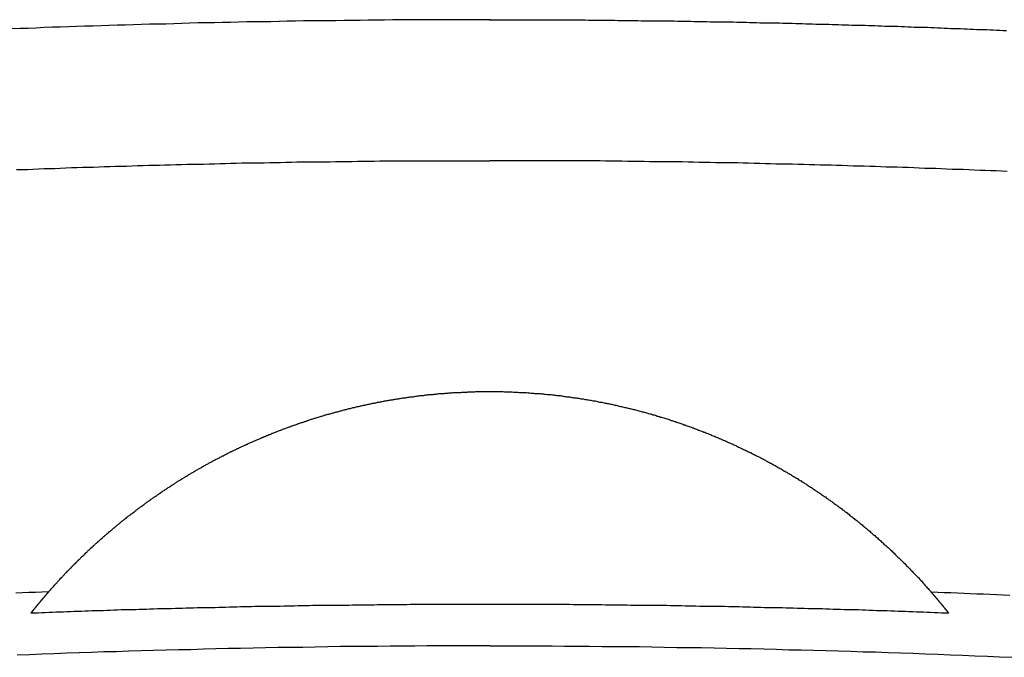
# Model space of a CAD drawing. Extents: x -1660 to 4191, y -2602 to 1475.
# Drawn here: x 1001 to 1040, y -1497 to -1472 of the extents above; entities that cross this region are included whole.
import ezdxf

# ---------------------------------------------------------------- set-up
doc = ezdxf.new("R2010")
doc.units = 0
doc.header["$LTSCALE"] = 5
doc.layers.get('0').update_dxf_attribs({"linetype": 'CONTINUOUS'})

msp = doc.modelspace()

# ---------------------------------------------------------------- linework, layer by layer
at = {"color": 7, "linetype": 'CONTINUOUS'}
for points in [[(1019.363101, -1471.616447), (1019.043101, -1471.616447), (1018.733101, -1471.616447), (1018.413101, -1471.616447), (1018.093101, -1471.616447), (1017.773101, -1471.616447), (1017.453101, -1471.616447), (1017.143101, -1471.616447), (1016.823101, -1471.626447), (1016.503101, -1471.626447), (1016.183101, -1471.626447), (1015.863101, -1471.626447), (1015.543101, -1471.626447), (1015.233101, -1471.636447), (1014.913101, -1471.636447), (1014.593101, -1471.636447), (1014.273101, -1471.646447), (1013.953101, -1471.646447), (1013.643101, -1471.646447), (1013.323101, -1471.656447), (1013.003101, -1471.656447), (1012.683101, -1471.666447), (1012.363101, -1471.666447), (1012.053101, -1471.666447), (1011.733101, -1471.676447), (1011.413101, -1471.676447), (1011.093101, -1471.686447), (1010.773101, -1471.696447), (1010.453101, -1471.696447), (1010.143101, -1471.706447), (1009.823101, -1471.706447), (1009.503101, -1471.716447), (1009.183101, -1471.726447), (1008.863101, -1471.726447), (1008.553101, -1471.736447), (1008.233101, -1471.746447), (1007.913101, -1471.746447), (1007.593101, -1471.756447), (1007.273101, -1471.766447), (1006.963101, -1471.776447), (1006.643101, -1471.786447), (1006.323101, -1471.786447), (1006.003101, -1471.796447), (1005.693101, -1471.806447), (1005.373101, -1471.816447), (1005.053101, -1471.826447), (1004.733101, -1471.836447), (1004.413101, -1471.846447), (1004.103101, -1471.856447), (1003.783101, -1471.866447), (1003.463101, -1471.876447), (1003.143101, -1471.886447), (1002.833101, -1471.896447), (1002.513101, -1471.906447), (1002.193101, -1471.916447), (1001.873101, -1471.926447), (1001.553101, -1471.946447), (1001.243101, -1471.956447), (1000.923101, -1471.966447), (1000.603101, -1471.976447)], [(1019.363101, -1471.616447), (1019.493101, -1471.616447), (1019.623101, -1471.616447), (1019.753101, -1471.616447), (1019.883101, -1471.616447), (1020.013101, -1471.616447), (1020.143101, -1471.616447), (1020.273101, -1471.616447), (1020.403101, -1471.616447), (1020.533101, -1471.616447), (1020.663101, -1471.616447), (1020.783101, -1471.616447), (1020.913101, -1471.616447), (1021.043101, -1471.616447), (1021.173101, -1471.616447), (1021.303101, -1471.616447), (1021.433101, -1471.616447), (1021.563101, -1471.616447), (1021.693101, -1471.626447), (1021.823101, -1471.626447), (1021.953101, -1471.626447), (1022.083101, -1471.626447), (1022.213101, -1471.626447), (1022.343101, -1471.626447), (1022.473101, -1471.626447), (1022.593101, -1471.626447), (1022.723101, -1471.626447), (1022.853101, -1471.626447), (1022.983101, -1471.626447), (1023.113101, -1471.626447), (1023.243101, -1471.636447), (1023.373101, -1471.636447), (1023.503101, -1471.636447), (1023.633101, -1471.636447), (1023.763101, -1471.636447), (1023.893101, -1471.636447), (1024.023101, -1471.636447), (1024.153101, -1471.636447), (1024.273101, -1471.636447), (1024.403101, -1471.646447), (1024.533101, -1471.646447), (1024.663101, -1471.646447), (1024.793101, -1471.646447), (1024.923101, -1471.646447), (1025.053101, -1471.646447), (1025.183101, -1471.646447), (1025.313101, -1471.656447), (1025.443101, -1471.656447), (1025.573101, -1471.656447), (1025.703101, -1471.656447), (1025.833101, -1471.656447), (1025.953101, -1471.656447), (1026.083101, -1471.666447), (1026.213101, -1471.666447), (1026.343101, -1471.666447), (1026.473101, -1471.666447), (1026.603101, -1471.666447), (1026.733101, -1471.676447), (1026.863101, -1471.676447), (1026.993101, -1471.676447), (1027.123101, -1471.676447), (1027.253101, -1471.676447), (1027.383101, -1471.686447), (1027.513101, -1471.686447), (1027.643101, -1471.686447), (1027.763101, -1471.686447), (1027.893101, -1471.686447), (1028.023101, -1471.696447), (1028.153101, -1471.696447), (1028.283101, -1471.696447), (1028.413101, -1471.696447), (1028.543101, -1471.706447), (1028.673101, -1471.706447), (1028.803101, -1471.706447), (1028.933101, -1471.706447), (1029.063101, -1471.716447), (1029.193101, -1471.716447), (1029.323101, -1471.716447), (1029.443101, -1471.716447), (1029.573101, -1471.726447), (1029.703101, -1471.726447), (1029.833101, -1471.726447), (1029.963101, -1471.736447), (1030.093101, -1471.736447), (1030.223101, -1471.736447), (1030.353101, -1471.736447), (1030.483101, -1471.746447), (1030.613101, -1471.746447), (1030.743101, -1471.746447), (1030.873101, -1471.756447), (1031.003101, -1471.756447), (1031.123101, -1471.756447), (1031.253101, -1471.756447), (1031.383101, -1471.766447), (1031.513101, -1471.766447), (1031.643101, -1471.766447), (1031.773101, -1471.776447), (1031.903101, -1471.776447), (1032.033101, -1471.776447), (1032.163101, -1471.786447), (1032.293101, -1471.786447), (1032.423101, -1471.786447), (1032.553101, -1471.796447), (1032.683101, -1471.796447), (1032.803101, -1471.806447), (1032.933101, -1471.806447), (1033.063101, -1471.806447), (1033.193101, -1471.816447), (1033.323101, -1471.816447), (1033.453101, -1471.816447), (1033.583101, -1471.826447), (1033.713101, -1471.826447), (1033.843101, -1471.836447), (1033.973101, -1471.836447), (1034.103101, -1471.836447), (1034.233101, -1471.846447), (1034.353101, -1471.846447), (1034.483101, -1471.846447), (1034.613101, -1471.856447), (1034.743101, -1471.856447), (1034.873101, -1471.866447), (1035.003101, -1471.866447), (1035.133101, -1471.876447), (1035.263101, -1471.876447), (1035.393101, -1471.876447), (1035.523101, -1471.886447), (1035.653101, -1471.886447), (1035.783101, -1471.896447), (1035.913101, -1471.896447), (1036.033101, -1471.906447), (1036.163101, -1471.906447), (1036.293101, -1471.906447), (1036.423101, -1471.916447), (1036.553101, -1471.916447), (1036.683101, -1471.926447), (1036.813101, -1471.926447), (1036.943101, -1471.936447), (1037.073101, -1471.936447), (1037.203101, -1471.946447), (1037.333101, -1471.946447), (1037.463101, -1471.956447), (1037.583101, -1471.956447), (1037.713101, -1471.966447), (1037.843101, -1471.966447), (1037.973101, -1471.976447), (1038.103101, -1471.976447), (1038.233101, -1471.986447), (1038.363101, -1471.986447), (1038.493101, -1471.996447), (1038.623101, -1471.996447), (1038.753101, -1472.006447), (1038.883101, -1472.006447), (1039.013101, -1472.016447), (1039.133101, -1472.016447), (1039.263101, -1472.026447), (1039.393101, -1472.026447), (1039.523101, -1472.036447), (1039.653101, -1472.036447)], [(1000.783101, -1477.506447), (1000.993101, -1477.496447), (1001.213101, -1477.496447), (1001.423101, -1477.486447), (1001.643101, -1477.476447), (1001.863101, -1477.466447), (1002.073101, -1477.466447), (1002.293101, -1477.456447), (1002.503101, -1477.446447), (1002.723101, -1477.436447), (1002.943101, -1477.426447), (1003.153101, -1477.426447), (1003.373101, -1477.416447), (1003.583101, -1477.406447), (1003.803101, -1477.406447), (1004.023101, -1477.396447), (1004.233101, -1477.386447), (1004.453101, -1477.386447), (1004.663101, -1477.376447), (1004.883101, -1477.366447), (1005.103101, -1477.366447), (1005.313101, -1477.356447), (1005.533101, -1477.346447), (1005.743101, -1477.346447), (1005.963101, -1477.336447), (1006.183101, -1477.336447), (1006.393101, -1477.326447), (1006.613101, -1477.316447), (1006.823101, -1477.316447), (1007.043101, -1477.306447), (1007.263101, -1477.306447), (1007.473101, -1477.296447), (1007.693101, -1477.296447), (1007.903101, -1477.286447), (1008.123101, -1477.286447), (1008.343101, -1477.276447), (1008.553101, -1477.276447), (1008.773101, -1477.266447), (1008.993101, -1477.266447), (1009.203101, -1477.256447), (1009.423101, -1477.256447), (1009.633101, -1477.246447), (1009.853101, -1477.246447), (1010.073101, -1477.236447), (1010.283101, -1477.236447), (1010.503101, -1477.236447), (1010.713101, -1477.226447), (1010.933101, -1477.226447), (1011.153101, -1477.226447), (1011.363101, -1477.216447), (1011.583101, -1477.216447), (1011.793101, -1477.206447), (1012.013101, -1477.206447), (1012.233101, -1477.206447), (1012.443101, -1477.206447), (1012.663101, -1477.196447), (1012.883101, -1477.196447), (1013.093101, -1477.196447), (1013.313101, -1477.186447), (1013.523101, -1477.186447), (1013.743101, -1477.186447), (1013.963101, -1477.186447), (1014.173101, -1477.176447), (1014.393101, -1477.176447), (1014.613101, -1477.176447), (1014.823101, -1477.176447), (1015.043101, -1477.166447), (1015.253101, -1477.166447), (1015.473101, -1477.166447), (1015.693101, -1477.166447), (1015.903101, -1477.166447), (1016.123101, -1477.166447), (1016.343101, -1477.166447), (1016.553101, -1477.156447), (1016.773101, -1477.156447), (1016.983101, -1477.156447), (1017.203101, -1477.156447), (1017.423101, -1477.156447), (1017.633101, -1477.156447), (1017.853101, -1477.156447), (1018.073101, -1477.156447), (1018.283101, -1477.156447), (1018.503101, -1477.156447), (1018.713101, -1477.156447), (1018.933101, -1477.156447), (1019.153101, -1477.156447), (1019.363101, -1477.156447)], [(1039.683101, -1477.576447), (1039.463101, -1477.566447), (1039.253101, -1477.556447), (1039.033101, -1477.556447), (1038.813101, -1477.546447), (1038.603101, -1477.536447), (1038.383101, -1477.526447), (1038.173101, -1477.516447), (1037.953101, -1477.506447), (1037.733101, -1477.496447), (1037.523101, -1477.496447), (1037.303101, -1477.486447), (1037.093101, -1477.476447), (1036.873101, -1477.466447), (1036.653101, -1477.466447), (1036.443101, -1477.456447), (1036.223101, -1477.446447), (1036.013101, -1477.436447), (1035.793101, -1477.426447), (1035.573101, -1477.426447), (1035.363101, -1477.416447), (1035.143101, -1477.406447), (1034.933101, -1477.406447), (1034.713101, -1477.396447), (1034.493101, -1477.386447), (1034.283101, -1477.386447), (1034.063101, -1477.376447), (1033.853101, -1477.366447), (1033.633101, -1477.366447), (1033.413101, -1477.356447), (1033.203101, -1477.346447), (1032.983101, -1477.346447), (1032.773101, -1477.336447), (1032.553101, -1477.336447), (1032.333101, -1477.326447), (1032.123101, -1477.316447), (1031.903101, -1477.316447), (1031.693101, -1477.306447), (1031.473101, -1477.306447), (1031.253101, -1477.296447), (1031.043101, -1477.296447), (1030.823101, -1477.286447), (1030.603101, -1477.286447), (1030.393101, -1477.276447), (1030.173101, -1477.276447), (1029.963101, -1477.266447), (1029.743101, -1477.266447), (1029.523101, -1477.256447), (1029.313101, -1477.256447), (1029.093101, -1477.246447), (1028.883101, -1477.246447), (1028.663101, -1477.236447), (1028.443101, -1477.236447), (1028.233101, -1477.236447), (1028.013101, -1477.226447), (1027.803101, -1477.226447), (1027.583101, -1477.226447), (1027.363101, -1477.216447), (1027.153101, -1477.216447), (1026.933101, -1477.206447), (1026.713101, -1477.206447), (1026.503101, -1477.206447), (1026.283101, -1477.206447), (1026.073101, -1477.196447), (1025.853101, -1477.196447), (1025.633101, -1477.196447), (1025.423101, -1477.186447), (1025.203101, -1477.186447), (1024.993101, -1477.186447), (1024.773101, -1477.186447), (1024.553101, -1477.176447), (1024.343101, -1477.176447), (1024.123101, -1477.176447), (1023.903101, -1477.176447), (1023.693101, -1477.166447), (1023.473101, -1477.166447), (1023.263101, -1477.166447), (1023.043101, -1477.166447), (1022.823101, -1477.166447), (1022.613101, -1477.166447), (1022.393101, -1477.166447), (1022.173101, -1477.156447), (1021.963101, -1477.156447), (1021.743101, -1477.156447), (1021.533101, -1477.156447), (1021.313101, -1477.156447), (1021.093101, -1477.156447), (1020.883101, -1477.156447), (1020.663101, -1477.156447), (1020.443101, -1477.156447), (1020.233101, -1477.156447), (1020.013101, -1477.156447), (1019.803101, -1477.156447), (1019.583101, -1477.156447), (1019.363101, -1477.156447)], [(1002.043101, -1494.096447), (1002.063101, -1494.066447), (1002.083101, -1494.046447), (1002.113101, -1494.016447), (1002.133101, -1493.996447), (1002.153101, -1493.966447), (1002.173101, -1493.946447), (1002.203101, -1493.916447), (1002.223101, -1493.896447), (1002.243101, -1493.866447), (1002.273101, -1493.836447), (1002.293101, -1493.816447), (1002.313101, -1493.786447), (1002.333101, -1493.766447), (1002.363101, -1493.736447), (1002.383101, -1493.716447), (1002.403101, -1493.686447), (1002.433101, -1493.666447), (1002.453101, -1493.636447), (1002.473101, -1493.616447), (1002.503101, -1493.586447), (1002.523101, -1493.566447), (1002.543101, -1493.536447), (1002.573101, -1493.516447), (1002.593101, -1493.486447), (1002.613101, -1493.466447), (1002.643101, -1493.436447), (1002.663101, -1493.416447), (1002.683101, -1493.386447), (1002.713101, -1493.366447), (1002.733101, -1493.336447), (1002.753101, -1493.316447), (1002.783101, -1493.286447), (1002.803101, -1493.266447), (1002.823101, -1493.236447), (1002.853101, -1493.216447), (1002.873101, -1493.196447), (1002.903101, -1493.166447), (1002.923101, -1493.146447), (1002.943101, -1493.116447), (1002.973101, -1493.096447), (1002.993101, -1493.066447), (1003.013101, -1493.046447), (1003.043101, -1493.026447), (1003.063101, -1492.996447), (1003.093101, -1492.976447), (1003.113101, -1492.946447), (1003.133101, -1492.926447), (1003.163101, -1492.896447), (1003.183101, -1492.876447), (1003.213101, -1492.856447), (1003.233101, -1492.826447), (1003.263101, -1492.806447), (1003.283101, -1492.786447), (1003.303101, -1492.756447), (1003.333101, -1492.736447), (1003.353101, -1492.706447), (1003.383101, -1492.686447), (1003.403101, -1492.666447), (1003.433101, -1492.636447), (1003.453101, -1492.616447), (1003.483101, -1492.596447), (1003.503101, -1492.566447), (1003.523101, -1492.546447), (1003.553101, -1492.526447), (1003.573101, -1492.496447), (1003.603101, -1492.476447), (1003.623101, -1492.456447), (1003.653101, -1492.426447), (1003.673101, -1492.406447), (1003.703101, -1492.386447), (1003.723101, -1492.356447), (1003.753101, -1492.336447), (1003.773101, -1492.316447), (1003.803101, -1492.286447), (1003.823101, -1492.266447), (1003.853101, -1492.246447), (1003.873101, -1492.226447), (1003.903101, -1492.196447), (1003.923101, -1492.176447), (1003.953101, -1492.156447), (1003.973101, -1492.136447), (1004.003101, -1492.106447), (1004.023101, -1492.086447), (1004.053101, -1492.066447), (1004.073101, -1492.036447), (1004.103101, -1492.016447), (1004.123101, -1491.996447), (1004.153101, -1491.976447), (1004.183101, -1491.946447), (1004.203101, -1491.926447), (1004.233101, -1491.906447), (1004.253101, -1491.886447), (1004.283101, -1491.866447), (1004.303101, -1491.836447), (1004.333101, -1491.816447), (1004.353101, -1491.796447), (1004.383101, -1491.776447), (1004.413101, -1491.756447), (1004.433101, -1491.726447), (1004.463101, -1491.706447), (1004.483101, -1491.686447), (1004.513101, -1491.666447), (1004.543101, -1491.646447), (1004.563101, -1491.616447), (1004.593101, -1491.596447), (1004.613101, -1491.576447), (1004.643101, -1491.556447), (1004.673101, -1491.536447), (1004.693101, -1491.516447), (1004.723101, -1491.486447), (1004.743101, -1491.466447), (1004.773101, -1491.446447), (1004.803101, -1491.426447), (1004.823101, -1491.406447), (1004.853101, -1491.386447), (1004.873101, -1491.356447), (1004.903101, -1491.336447), (1004.933101, -1491.316447), (1004.953101, -1491.296447), (1004.983101, -1491.276447), (1005.013101, -1491.256447), (1005.033101, -1491.236447), (1005.063101, -1491.216447), (1005.093101, -1491.196447), (1005.113101, -1491.166447), (1005.143101, -1491.146447), (1005.173101, -1491.126447), (1005.193101, -1491.106447), (1005.223101, -1491.086447), (1005.253101, -1491.066447), (1005.273101, -1491.046447), (1005.303101, -1491.026447), (1005.333101, -1491.006447), (1005.353101, -1490.986447), (1005.383101, -1490.966447), (1005.413101, -1490.946447), (1005.433101, -1490.926447), (1005.463101, -1490.896447), (1005.493101, -1490.876447), (1005.523101, -1490.856447), (1005.543101, -1490.836447), (1005.573101, -1490.816447), (1005.603101, -1490.796447), (1005.623101, -1490.776447), (1005.653101, -1490.756447), (1005.683101, -1490.736447), (1005.713101, -1490.716447), (1005.733101, -1490.696447), (1005.763101, -1490.676447), (1005.793101, -1490.656447), (1005.823101, -1490.636447), (1005.843101, -1490.616447), (1005.873101, -1490.596447), (1005.903101, -1490.576447), (1005.933101, -1490.556447), (1005.953101, -1490.536447), (1005.983101, -1490.516447), (1006.013101, -1490.496447), (1006.043101, -1490.476447), (1006.063101, -1490.456447), (1006.093101, -1490.436447), (1006.123101, -1490.416447), (1006.153101, -1490.396447), (1006.173101, -1490.386447), (1006.203101, -1490.366447), (1006.233101, -1490.346447), (1006.263101, -1490.326447), (1006.293101, -1490.306447), (1006.313101, -1490.286447), (1006.343101, -1490.266447), (1006.373101, -1490.246447), (1006.403101, -1490.226447), (1006.433101, -1490.206447), (1006.453101, -1490.186447), (1006.483101, -1490.166447), (1006.513101, -1490.146447), (1006.543101, -1490.126447), (1006.573101, -1490.116447), (1006.603101, -1490.096447), (1006.623101, -1490.076447), (1006.653101, -1490.056447), (1006.683101, -1490.036447), (1006.713101, -1490.016447), (1006.743101, -1489.996447), (1006.773101, -1489.976447), (1006.793101, -1489.966447), (1006.823101, -1489.946447), (1006.853101, -1489.926447), (1006.883101, -1489.906447), (1006.913101, -1489.886447), (1006.943101, -1489.866447), (1006.973101, -1489.846447), (1007.003101, -1489.836447), (1007.023101, -1489.816447), (1007.053101, -1489.796447), (1007.083101, -1489.776447), (1007.113101, -1489.756447), (1007.143101, -1489.736447), (1007.173101, -1489.726447), (1007.203101, -1489.706447), (1007.233101, -1489.686447), (1007.263101, -1489.666447), (1007.283101, -1489.646447), (1007.313101, -1489.636447), (1007.343101, -1489.616447), (1007.373101, -1489.596447), (1007.403101, -1489.576447), (1007.433101, -1489.566447), (1007.463101, -1489.546447), (1007.493101, -1489.526447), (1007.523101, -1489.506447), (1007.553101, -1489.486447), (1007.583101, -1489.476447), (1007.613101, -1489.456447), (1007.643101, -1489.436447), (1007.673101, -1489.416447), (1007.703101, -1489.406447), (1007.733101, -1489.386447), (1007.753101, -1489.366447), (1007.783101, -1489.356447), (1007.813101, -1489.336447), (1007.843101, -1489.316447), (1007.873101, -1489.296447), (1007.903101, -1489.286447), (1007.933101, -1489.266447), (1007.963101, -1489.246447), (1007.993101, -1489.236447), (1008.023101, -1489.216447), (1008.053101, -1489.196447), (1008.083101, -1489.176447), (1008.113101, -1489.166447), (1008.143101, -1489.146447), (1008.173101, -1489.126447), (1008.203101, -1489.116447), (1008.233101, -1489.096447), (1008.263101, -1489.076447), (1008.293101, -1489.066447), (1008.323101, -1489.046447), (1008.353101, -1489.026447), (1008.383101, -1489.016447), (1008.413101, -1488.996447), (1008.443101, -1488.986447), (1008.473101, -1488.966447), (1008.503101, -1488.946447), (1008.533101, -1488.936447), (1008.563101, -1488.916447), (1008.593101, -1488.896447), (1008.623101, -1488.886447), (1008.663101, -1488.866447), (1008.693101, -1488.856447), (1008.723101, -1488.836447), (1008.753101, -1488.826447), (1008.783101, -1488.806447), (1008.813101, -1488.786447), (1008.843101, -1488.776447), (1008.873101, -1488.756447), (1008.903101, -1488.746447), (1008.933101, -1488.726447), (1008.963101, -1488.716447), (1008.993101, -1488.696447), (1009.023101, -1488.676447), (1009.053101, -1488.666447), (1009.083101, -1488.646447), (1009.113101, -1488.636447), (1009.143101, -1488.616447), (1009.173101, -1488.606447), (1009.203101, -1488.586447), (1009.233101, -1488.576447), (1009.263101, -1488.556447), (1009.303101, -1488.546447), (1009.333101, -1488.526447), (1009.363101, -1488.516447), (1009.393101, -1488.496447), (1009.423101, -1488.486447), (1009.453101, -1488.466447), (1009.483101, -1488.456447), (1009.513101, -1488.446447), (1009.543101, -1488.426447), (1009.573101, -1488.416447), (1009.603101, -1488.396447), (1009.633101, -1488.386447), (1009.663101, -1488.366447), (1009.703101, -1488.356447), (1009.733101, -1488.336447), (1009.763101, -1488.326447), (1009.793101, -1488.316447), (1009.823101, -1488.296447), (1009.853101, -1488.286447), (1009.883101, -1488.266447), (1009.913101, -1488.256447), (1009.943101, -1488.246447), (1009.973101, -1488.226447), (1010.013101, -1488.216447), (1010.043101, -1488.196447), (1010.073101, -1488.186447), (1010.103101, -1488.176447), (1010.133101, -1488.156447), (1010.163101, -1488.146447), (1010.193101, -1488.136447), (1010.223101, -1488.116447), (1010.253101, -1488.106447), (1010.293101, -1488.096447), (1010.323101, -1488.076447), (1010.353101, -1488.066447), (1010.383101, -1488.056447), (1010.413101, -1488.036447), (1010.443101, -1488.026447), (1010.473101, -1488.016447), (1010.503101, -1487.996447), (1010.543101, -1487.986447), (1010.573101, -1487.976447), (1010.603101, -1487.956447), (1010.633101, -1487.946447), (1010.663101, -1487.936447), (1010.693101, -1487.916447), (1010.723101, -1487.906447), (1010.763101, -1487.896447), (1010.793101, -1487.886447), (1010.823101, -1487.866447), (1010.853101, -1487.856447), (1010.883101, -1487.846447), (1010.913101, -1487.836447), (1010.953101, -1487.816447), (1010.983101, -1487.806447), (1011.013101, -1487.796447), (1011.043101, -1487.786447), (1011.073101, -1487.766447), (1011.103101, -1487.756447), (1011.143101, -1487.746447), (1011.173101, -1487.736447), (1011.203101, -1487.726447), (1011.233101, -1487.706447), (1011.263101, -1487.696447), (1011.293101, -1487.686447), (1011.333101, -1487.676447), (1011.363101, -1487.666447), (1011.393101, -1487.646447), (1011.423101, -1487.636447), (1011.453101, -1487.626447), (1011.483101, -1487.616447), (1011.523101, -1487.606447), (1011.553101, -1487.596447), (1011.583101, -1487.576447), (1011.613101, -1487.566447), (1011.643101, -1487.556447), (1011.683101, -1487.546447), (1011.713101, -1487.536447), (1011.743101, -1487.526447), (1011.773101, -1487.516447), (1011.803101, -1487.506447), (1011.843101, -1487.486447), (1011.873101, -1487.476447), (1011.903101, -1487.466447), (1011.933101, -1487.456447), (1011.973101, -1487.446447), (1012.003101, -1487.436447), (1012.033101, -1487.426447), (1012.063101, -1487.416447), (1012.093101, -1487.406447), (1012.133101, -1487.396447), (1012.163101, -1487.386447), (1012.193101, -1487.366447), (1012.223101, -1487.356447), (1012.253101, -1487.346447), (1012.293101, -1487.336447), (1012.323101, -1487.326447), (1012.353101, -1487.316447), (1012.383101, -1487.306447), (1012.423101, -1487.296447), (1012.453101, -1487.286447), (1012.483101, -1487.276447), (1012.513101, -1487.266447), (1012.553101, -1487.256447), (1012.583101, -1487.246447), (1012.613101, -1487.236447), (1012.643101, -1487.226447), (1012.683101, -1487.216447), (1012.713101, -1487.206447), (1012.743101, -1487.196447), (1012.773101, -1487.186447), (1012.813101, -1487.176447), (1012.843101, -1487.166447), (1012.873101, -1487.156447), (1012.903101, -1487.146447), (1012.943101, -1487.136447), (1012.973101, -1487.126447), (1013.003101, -1487.116447), (1013.043101, -1487.116447), (1013.073101, -1487.106447), (1013.103101, -1487.096447), (1013.133101, -1487.086447), (1013.173101, -1487.076447), (1013.203101, -1487.066447), (1013.233101, -1487.056447), (1013.263101, -1487.046447), (1013.303101, -1487.036447), (1013.333101, -1487.026447), (1013.363101, -1487.016447), (1013.403101, -1487.016447), (1013.433101, -1487.006447), (1013.463101, -1486.996447), (1013.493101, -1486.986447), (1013.533101, -1486.976447), (1013.563101, -1486.966447), (1013.593101, -1486.956447), (1013.633101, -1486.946447), (1013.663101, -1486.946447), (1013.693101, -1486.936447), (1013.733101, -1486.926447), (1013.763101, -1486.916447), (1013.793101, -1486.906447), (1013.833101, -1486.896447), (1013.863101, -1486.896447), (1013.893101, -1486.886447), (1013.923101, -1486.876447), (1013.963101, -1486.866447), (1013.993101, -1486.856447), (1014.023101, -1486.856447), (1014.063101, -1486.846447), (1014.093101, -1486.836447), (1014.123101, -1486.826447), (1014.163101, -1486.816447), (1014.193101, -1486.816447), (1014.223101, -1486.806447), (1014.263101, -1486.796447), (1014.293101, -1486.786447), (1014.323101, -1486.786447), (1014.363101, -1486.776447), (1014.393101, -1486.766447), (1014.423101, -1486.756447), (1014.463101, -1486.756447), (1014.493101, -1486.746447), (1014.533101, -1486.736447), (1014.563101, -1486.736447), (1014.593101, -1486.726447), (1014.633101, -1486.716447), (1014.663101, -1486.706447), (1014.693101, -1486.706447), (1014.733101, -1486.696447), (1014.763101, -1486.686447), (1014.793101, -1486.686447), (1014.833101, -1486.676447), (1014.863101, -1486.666447), (1014.893101, -1486.666447), (1014.933101, -1486.656447), (1014.963101, -1486.646447), (1015.003101, -1486.646447), (1015.033101, -1486.636447), (1015.063101, -1486.626447), (1015.103101, -1486.626447), (1015.133101, -1486.616447), (1015.173101, -1486.606447), (1015.203101, -1486.606447), (1015.233101, -1486.596447), (1015.273101, -1486.596447), (1015.303101, -1486.586447), (1015.333101, -1486.576447), (1015.373101, -1486.576447), (1015.403101, -1486.566447), (1015.443101, -1486.566447), (1015.473101, -1486.556447), (1015.503101, -1486.546447), (1015.543101, -1486.546447), (1015.573101, -1486.536447), (1015.613101, -1486.536447), (1015.643101, -1486.526447), (1015.673101, -1486.526447), (1015.713101, -1486.516447), (1015.743101, -1486.516447), (1015.783101, -1486.506447), (1015.813101, -1486.496447), (1015.843101, -1486.496447), (1015.883101, -1486.486447), (1015.913101, -1486.486447), (1015.953101, -1486.476447), (1015.983101, -1486.476447), (1016.013101, -1486.466447), (1016.053101, -1486.466447), (1016.083101, -1486.456447), (1016.123101, -1486.456447), (1016.153101, -1486.446447), (1016.183101, -1486.446447), (1016.223101, -1486.436447), (1016.253101, -1486.436447), (1016.293101, -1486.436447), (1016.323101, -1486.426447), (1016.353101, -1486.426447), (1016.393101, -1486.416447), (1016.423101, -1486.416447), (1016.463101, -1486.406447), (1016.493101, -1486.406447), (1016.523101, -1486.396447), (1016.563101, -1486.396447), (1016.593101, -1486.396447), (1016.633101, -1486.386447), (1016.663101, -1486.386447), (1016.693101, -1486.376447), (1016.733101, -1486.376447), (1016.763101, -1486.376447), (1016.803101, -1486.366447), (1016.833101, -1486.366447), (1016.863101, -1486.356447), (1016.903101, -1486.356447), (1016.933101, -1486.356447), (1016.973101, -1486.346447), (1017.003101, -1486.346447), (1017.033101, -1486.346447), (1017.073101, -1486.336447), (1017.103101, -1486.336447), (1017.143101, -1486.336447), (1017.173101, -1486.326447), (1017.213101, -1486.326447), (1017.243101, -1486.326447), (1017.273101, -1486.316447), (1017.313101, -1486.316447), (1017.343101, -1486.316447), (1017.383101, -1486.306447), (1017.413101, -1486.306447), (1017.443101, -1486.306447), (1017.483101, -1486.306447), (1017.513101, -1486.296447), (1017.553101, -1486.296447), (1017.583101, -1486.296447), (1017.613101, -1486.286447), (1017.653101, -1486.286447), (1017.683101, -1486.286447), (1017.723101, -1486.286447), (1017.753101, -1486.276447), (1017.793101, -1486.276447), (1017.823101, -1486.276447), (1017.853101, -1486.276447), (1017.893101, -1486.276447), (1017.923101, -1486.266447), (1017.963101, -1486.266447), (1017.993101, -1486.266447), (1018.033101, -1486.266447), (1018.063101, -1486.266447), (1018.093101, -1486.256447), (1018.133101, -1486.256447), (1018.163101, -1486.256447), (1018.203101, -1486.256447), (1018.233101, -1486.256447), (1018.263101, -1486.246447), (1018.303101, -1486.246447), (1018.333101, -1486.246447), (1018.373101, -1486.246447), (1018.403101, -1486.246447), (1018.443101, -1486.246447), (1018.473101, -1486.246447), (1018.503101, -1486.236447), (1018.543101, -1486.236447), (1018.573101, -1486.236447), (1018.613101, -1486.236447), (1018.643101, -1486.236447), (1018.683101, -1486.236447), (1018.713101, -1486.236447), (1018.743101, -1486.236447), (1018.783101, -1486.236447), (1018.813101, -1486.226447), (1018.853101, -1486.226447), (1018.883101, -1486.226447), (1018.923101, -1486.226447), (1018.953101, -1486.226447), (1018.993101, -1486.226447), (1019.023101, -1486.226447), (1019.053101, -1486.226447), (1019.093101, -1486.226447), (1019.123101, -1486.226447), (1019.163101, -1486.226447), (1019.193101, -1486.226447), (1019.233101, -1486.226447), (1019.263101, -1486.226447), (1019.293101, -1486.226447), (1019.333101, -1486.226447), (1019.363101, -1486.226447)], [(1019.363101, -1486.226447), (1019.413101, -1486.226447), (1019.453101, -1486.226447), (1019.503101, -1486.226447), (1019.543101, -1486.226447), (1019.583101, -1486.226447), (1019.633101, -1486.226447), (1019.673101, -1486.226447), (1019.723101, -1486.226447), (1019.763101, -1486.226447), (1019.803101, -1486.226447), (1019.853101, -1486.226447), (1019.893101, -1486.226447), (1019.943101, -1486.236447), (1019.983101, -1486.236447), (1020.023101, -1486.236447), (1020.073101, -1486.236447), (1020.113101, -1486.236447), (1020.163101, -1486.236447), (1020.203101, -1486.236447), (1020.243101, -1486.236447), (1020.293101, -1486.246447), (1020.333101, -1486.246447), (1020.373101, -1486.246447), (1020.423101, -1486.246447), (1020.463101, -1486.246447), (1020.513101, -1486.256447), (1020.553101, -1486.256447), (1020.593101, -1486.256447), (1020.643101, -1486.256447), (1020.683101, -1486.266447), (1020.733101, -1486.266447), (1020.773101, -1486.266447), (1020.813101, -1486.266447), (1020.863101, -1486.276447), (1020.903101, -1486.276447), (1020.943101, -1486.276447), (1020.993101, -1486.286447), (1021.033101, -1486.286447), (1021.083101, -1486.286447), (1021.123101, -1486.296447), (1021.163101, -1486.296447), (1021.213101, -1486.296447), (1021.253101, -1486.306447), (1021.293101, -1486.306447), (1021.343101, -1486.306447), (1021.383101, -1486.316447), (1021.423101, -1486.316447), (1021.473101, -1486.316447), (1021.513101, -1486.326447), (1021.553101, -1486.326447), (1021.603101, -1486.336447), (1021.643101, -1486.336447), (1021.693101, -1486.346447), (1021.733101, -1486.346447), (1021.773101, -1486.346447), (1021.823101, -1486.356447), (1021.863101, -1486.356447), (1021.903101, -1486.366447), (1021.953101, -1486.366447), (1021.993101, -1486.376447), (1022.033101, -1486.376447), (1022.083101, -1486.386447), (1022.123101, -1486.386447), (1022.163101, -1486.396447), (1022.213101, -1486.396447), (1022.253101, -1486.406447), (1022.293101, -1486.416447), (1022.343101, -1486.416447), (1022.383101, -1486.426447), (1022.423101, -1486.426447), (1022.473101, -1486.436447), (1022.513101, -1486.436447), (1022.553101, -1486.446447), (1022.603101, -1486.456447), (1022.643101, -1486.456447), (1022.683101, -1486.466447), (1022.733101, -1486.476447), (1022.773101, -1486.476447), (1022.813101, -1486.486447), (1022.863101, -1486.486447), (1022.903101, -1486.496447), (1022.943101, -1486.506447), (1022.983101, -1486.516447), (1023.033101, -1486.516447), (1023.073101, -1486.526447), (1023.113101, -1486.536447), (1023.163101, -1486.536447), (1023.203101, -1486.546447), (1023.243101, -1486.556447), (1023.293101, -1486.566447), (1023.333101, -1486.566447), (1023.373101, -1486.576447), (1023.423101, -1486.586447), (1023.463101, -1486.596447), (1023.503101, -1486.596447), (1023.543101, -1486.606447), (1023.593101, -1486.616447), (1023.633101, -1486.626447), (1023.673101, -1486.636447), (1023.723101, -1486.636447), (1023.763101, -1486.646447), (1023.803101, -1486.656447), (1023.853101, -1486.666447), (1023.893101, -1486.676447), (1023.933101, -1486.686447), (1023.973101, -1486.696447), (1024.023101, -1486.696447), (1024.063101, -1486.706447), (1024.103101, -1486.716447), (1024.153101, -1486.726447), (1024.193101, -1486.736447), (1024.233101, -1486.746447), (1024.273101, -1486.756447), (1024.323101, -1486.766447), (1024.363101, -1486.776447), (1024.403101, -1486.786447), (1024.443101, -1486.796447), (1024.493101, -1486.806447), (1024.533101, -1486.816447), (1024.573101, -1486.826447), (1024.623101, -1486.836447), (1024.663101, -1486.846447), (1024.703101, -1486.856447), (1024.743101, -1486.866447), (1024.793101, -1486.876447), (1024.833101, -1486.886447), (1024.873101, -1486.896447), (1024.913101, -1486.906447), (1024.963101, -1486.916447), (1025.003101, -1486.926447), (1025.043101, -1486.936447), (1025.083101, -1486.946447), (1025.133101, -1486.956447), (1025.173101, -1486.966447), (1025.213101, -1486.976447), (1025.263101, -1486.996447), (1025.303101, -1487.006447), (1025.343101, -1487.016447), (1025.383101, -1487.026447), (1025.433101, -1487.036447), (1025.473101, -1487.046447), (1025.513101, -1487.066447), (1025.553101, -1487.076447), (1025.603101, -1487.086447), (1025.643101, -1487.096447), (1025.683101, -1487.106447), (1025.723101, -1487.116447), (1025.763101, -1487.136447), (1025.813101, -1487.146447), (1025.853101, -1487.156447), (1025.893101, -1487.166447), (1025.933101, -1487.186447), (1025.983101, -1487.196447), (1026.023101, -1487.206447), (1026.063101, -1487.226447), (1026.103101, -1487.236447), (1026.153101, -1487.246447), (1026.193101, -1487.256447), (1026.233101, -1487.276447), (1026.273101, -1487.286447), (1026.313101, -1487.296447), (1026.363101, -1487.316447), (1026.403101, -1487.326447), (1026.443101, -1487.336447), (1026.483101, -1487.356447), (1026.523101, -1487.366447), (1026.573101, -1487.386447), (1026.613101, -1487.396447), (1026.653101, -1487.406447), (1026.693101, -1487.426447), (1026.733101, -1487.436447), (1026.783101, -1487.456447), (1026.823101, -1487.466447), (1026.863101, -1487.476447), (1026.903101, -1487.496447), (1026.943101, -1487.506447), (1026.983101, -1487.526447), (1027.033101, -1487.536447), (1027.073101, -1487.556447), (1027.113101, -1487.566447), (1027.153101, -1487.586447), (1027.193101, -1487.596447), (1027.233101, -1487.616447), (1027.273101, -1487.626447), (1027.323101, -1487.646447), (1027.363101, -1487.656447), (1027.403101, -1487.676447), (1027.443101, -1487.686447), (1027.483101, -1487.706447), (1027.523101, -1487.716447), (1027.563101, -1487.736447), (1027.603101, -1487.756447), (1027.643101, -1487.766447), (1027.693101, -1487.786447), (1027.733101, -1487.796447), (1027.773101, -1487.816447), (1027.813101, -1487.826447), (1027.853101, -1487.846447), (1027.893101, -1487.866447), (1027.933101, -1487.876447), (1027.973101, -1487.896447), (1028.013101, -1487.916447), (1028.053101, -1487.926447), (1028.093101, -1487.946447), (1028.133101, -1487.966447), (1028.173101, -1487.976447), (1028.213101, -1487.996447), (1028.253101, -1488.016447), (1028.303101, -1488.026447), (1028.343101, -1488.046447), (1028.383101, -1488.066447), (1028.423101, -1488.076447), (1028.463101, -1488.096447), (1028.503101, -1488.116447), (1028.543101, -1488.136447), (1028.583101, -1488.146447), (1028.623101, -1488.166447), (1028.663101, -1488.186447), (1028.703101, -1488.206447), (1028.743101, -1488.226447), (1028.783101, -1488.236447), (1028.823101, -1488.256447), (1028.863101, -1488.276447), (1028.903101, -1488.296447), (1028.943101, -1488.316447), (1028.983101, -1488.326447), (1029.023101, -1488.346447), (1029.053101, -1488.366447), (1029.093101, -1488.386447), (1029.133101, -1488.406447), (1029.173101, -1488.426447), (1029.213101, -1488.436447), (1029.253101, -1488.456447), (1029.293101, -1488.476447), (1029.333101, -1488.496447), (1029.373101, -1488.516447), (1029.413101, -1488.536447), (1029.453101, -1488.556447), (1029.493101, -1488.576447), (1029.533101, -1488.596447), (1029.573101, -1488.616447), (1029.613101, -1488.626447), (1029.643101, -1488.646447), (1029.683101, -1488.666447), (1029.723101, -1488.686447), (1029.763101, -1488.706447), (1029.803101, -1488.726447), (1029.843101, -1488.746447), (1029.883101, -1488.766447), (1029.923101, -1488.786447), (1029.963101, -1488.806447), (1029.993101, -1488.826447), (1030.033101, -1488.846447), (1030.073101, -1488.866447), (1030.113101, -1488.886447), (1030.153101, -1488.906447), (1030.193101, -1488.926447), (1030.233101, -1488.956447), (1030.263101, -1488.976447), (1030.303101, -1488.996447), (1030.343101, -1489.016447), (1030.383101, -1489.036447), (1030.423101, -1489.056447), (1030.463101, -1489.076447), (1030.493101, -1489.096447), (1030.533101, -1489.116447), (1030.573101, -1489.136447), (1030.613101, -1489.156447), (1030.653101, -1489.186447), (1030.683101, -1489.206447), (1030.723101, -1489.226447), (1030.763101, -1489.246447), (1030.803101, -1489.266447), (1030.843101, -1489.286447), (1030.873101, -1489.316447), (1030.913101, -1489.336447), (1030.953101, -1489.356447), (1030.993101, -1489.376447), (1031.033101, -1489.396447), (1031.063101, -1489.426447), (1031.103101, -1489.446447), (1031.143101, -1489.466447), (1031.183101, -1489.486447), (1031.213101, -1489.516447), (1031.253101, -1489.536447), (1031.293101, -1489.556447), (1031.333101, -1489.576447), (1031.363101, -1489.606447), (1031.403101, -1489.626447), (1031.443101, -1489.646447), (1031.473101, -1489.676447), (1031.513101, -1489.696447), (1031.553101, -1489.716447), (1031.593101, -1489.736447), (1031.623101, -1489.766447), (1031.663101, -1489.786447), (1031.703101, -1489.806447), (1031.733101, -1489.836447), (1031.773101, -1489.856447), (1031.813101, -1489.886447), (1031.843101, -1489.906447), (1031.883101, -1489.926447), (1031.923101, -1489.956447), (1031.953101, -1489.976447), (1031.993101, -1489.996447), (1032.033101, -1490.026447), (1032.063101, -1490.046447), (1032.103101, -1490.076447), (1032.143101, -1490.096447), (1032.173101, -1490.126447), (1032.213101, -1490.146447), (1032.253101, -1490.176447), (1032.283101, -1490.196447), (1032.323101, -1490.216447), (1032.363101, -1490.246447), (1032.393101, -1490.266447), (1032.433101, -1490.296447), (1032.463101, -1490.316447), (1032.503101, -1490.346447), (1032.543101, -1490.366447), (1032.573101, -1490.396447), (1032.613101, -1490.426447), (1032.643101, -1490.446447), (1032.683101, -1490.476447), (1032.723101, -1490.496447), (1032.753101, -1490.526447), (1032.793101, -1490.546447), (1032.823101, -1490.576447), (1032.863101, -1490.596447), (1032.893101, -1490.626447), (1032.933101, -1490.656447), (1032.973101, -1490.676447), (1033.003101, -1490.706447), (1033.043101, -1490.726447), (1033.073101, -1490.756447), (1033.113101, -1490.786447), (1033.143101, -1490.806447), (1033.183101, -1490.836447), (1033.213101, -1490.866447), (1033.253101, -1490.886447), (1033.283101, -1490.916447), (1033.323101, -1490.946447), (1033.353101, -1490.966447), (1033.393101, -1490.996447), (1033.423101, -1491.026447), (1033.463101, -1491.046447), (1033.493101, -1491.076447), (1033.533101, -1491.106447), (1033.563101, -1491.136447), (1033.603101, -1491.156447), (1033.633101, -1491.186447), (1033.673101, -1491.216447), (1033.703101, -1491.246447), (1033.743101, -1491.266447), (1033.773101, -1491.296447), (1033.813101, -1491.326447), (1033.843101, -1491.356447), (1033.873101, -1491.376447), (1033.913101, -1491.406447), (1033.943101, -1491.436447), (1033.983101, -1491.466447), (1034.013101, -1491.496447), (1034.043101, -1491.516447), (1034.083101, -1491.546447), (1034.113101, -1491.576447), (1034.153101, -1491.606447), (1034.183101, -1491.636447), (1034.213101, -1491.656447), (1034.253101, -1491.686447), (1034.283101, -1491.716447), (1034.313101, -1491.746447), (1034.353101, -1491.776447), (1034.383101, -1491.806447), (1034.413101, -1491.836447), (1034.453101, -1491.866447), (1034.483101, -1491.886447), (1034.513101, -1491.916447), (1034.553101, -1491.946447), (1034.583101, -1491.976447), (1034.613101, -1492.006447), (1034.653101, -1492.036447), (1034.683101, -1492.066447), (1034.713101, -1492.096447), (1034.743101, -1492.126447), (1034.783101, -1492.156447), (1034.813101, -1492.186447), (1034.843101, -1492.216447), (1034.873101, -1492.246447), (1034.913101, -1492.276447), (1034.943101, -1492.296447), (1034.973101, -1492.326447), (1035.003101, -1492.356447), (1035.043101, -1492.386447), (1035.073101, -1492.416447), (1035.103101, -1492.446447), (1035.133101, -1492.476447), (1035.163101, -1492.506447), (1035.203101, -1492.536447), (1035.233101, -1492.576447), (1035.263101, -1492.606447), (1035.293101, -1492.636447), (1035.323101, -1492.666447), (1035.353101, -1492.696447), (1035.393101, -1492.726447), (1035.423101, -1492.756447), (1035.453101, -1492.786447), (1035.483101, -1492.816447), (1035.513101, -1492.846447), (1035.543101, -1492.876447), (1035.573101, -1492.906447), (1035.603101, -1492.936447), (1035.643101, -1492.966447), (1035.673101, -1493.006447), (1035.703101, -1493.036447), (1035.733101, -1493.066447), (1035.763101, -1493.096447), (1035.793101, -1493.126447), (1035.823101, -1493.156447), (1035.853101, -1493.186447), (1035.883101, -1493.226447), (1035.913101, -1493.256447), (1035.943101, -1493.286447), (1035.973101, -1493.316447), (1036.003101, -1493.346447), (1036.033101, -1493.376447), (1036.073101, -1493.416447), (1036.103101, -1493.446447), (1036.133101, -1493.476447), (1036.163101, -1493.506447), (1036.193101, -1493.536447), (1036.223101, -1493.576447), (1036.253101, -1493.606447), (1036.283101, -1493.636447), (1036.313101, -1493.666447), (1036.343101, -1493.706447), (1036.363101, -1493.736447), (1036.393101, -1493.766447), (1036.423101, -1493.796447), (1036.453101, -1493.836447), (1036.483101, -1493.866447), (1036.513101, -1493.896447), (1036.543101, -1493.936447), (1036.573101, -1493.966447), (1036.603101, -1493.996447), (1036.633101, -1494.026447), (1036.663101, -1494.066447), (1036.693101, -1494.096447)], [(1002.043101, -1494.096447), (1001.783101, -1494.106447), (1001.523101, -1494.116447), (1001.263101, -1494.126447), (1001.013101, -1494.136447), (1000.753101, -1494.146447)], [(1002.043101, -1494.096447), (1002.033101, -1494.106447), (1002.033101, -1494.106447), (1002.023101, -1494.116447), (1002.013101, -1494.126447), (1002.013101, -1494.126447), (1002.003101, -1494.136447), (1002.003101, -1494.146447), (1001.993101, -1494.146447), (1001.993101, -1494.156447), (1001.983101, -1494.166447), (1001.973101, -1494.166447), (1001.973101, -1494.176447), (1001.963101, -1494.186447), (1001.963101, -1494.186447), (1001.953101, -1494.196447), (1001.953101, -1494.206447), (1001.943101, -1494.206447), (1001.943101, -1494.216447), (1001.933101, -1494.226447), (1001.923101, -1494.226447), (1001.923101, -1494.236447), (1001.913101, -1494.246447), (1001.913101, -1494.246447), (1001.903101, -1494.256447), (1001.903101, -1494.266447), (1001.893101, -1494.266447), (1001.883101, -1494.276447), (1001.883101, -1494.286447), (1001.873101, -1494.286447), (1001.873101, -1494.296447), (1001.863101, -1494.296447), (1001.863101, -1494.306447), (1001.853101, -1494.316447), (1001.843101, -1494.316447), (1001.843101, -1494.326447), (1001.833101, -1494.336447), (1001.833101, -1494.336447), (1001.823101, -1494.346447), (1001.823101, -1494.356447), (1001.813101, -1494.356447), (1001.813101, -1494.366447), (1001.803101, -1494.376447), (1001.793101, -1494.376447), (1001.793101, -1494.386447), (1001.783101, -1494.396447), (1001.783101, -1494.396447), (1001.773101, -1494.406447), (1001.773101, -1494.416447), (1001.763101, -1494.416447), (1001.763101, -1494.426447), (1001.753101, -1494.436447), (1001.743101, -1494.436447), (1001.743101, -1494.446447), (1001.733101, -1494.456447), (1001.733101, -1494.456447), (1001.723101, -1494.466447), (1001.723101, -1494.476447), (1001.713101, -1494.476447), (1001.713101, -1494.486447), (1001.703101, -1494.496447), (1001.703101, -1494.496447), (1001.693101, -1494.506447), (1001.683101, -1494.516447), (1001.683101, -1494.516447), (1001.673101, -1494.526447), (1001.673101, -1494.536447), (1001.663101, -1494.536447), (1001.663101, -1494.546447), (1001.653101, -1494.546447), (1001.653101, -1494.556447), (1001.643101, -1494.566447), (1001.643101, -1494.566447), (1001.633101, -1494.576447), (1001.623101, -1494.586447), (1001.623101, -1494.586447), (1001.613101, -1494.596447), (1001.613101, -1494.606447), (1001.603101, -1494.606447), (1001.603101, -1494.616447), (1001.593101, -1494.626447), (1001.593101, -1494.626447), (1001.583101, -1494.636447), (1001.583101, -1494.646447), (1001.573101, -1494.646447), (1001.563101, -1494.656447), (1001.563101, -1494.666447), (1001.553101, -1494.666447), (1001.553101, -1494.676447), (1001.543101, -1494.686447), (1001.543101, -1494.686447), (1001.533101, -1494.696447), (1001.533101, -1494.706447), (1001.523101, -1494.706447), (1001.523101, -1494.716447), (1001.513101, -1494.726447), (1001.513101, -1494.726447), (1001.503101, -1494.736447), (1001.493101, -1494.746447), (1001.493101, -1494.746447), (1001.483101, -1494.756447), (1001.483101, -1494.766447), (1001.473101, -1494.766447), (1001.473101, -1494.776447), (1001.463101, -1494.786447), (1001.463101, -1494.786447), (1001.453101, -1494.796447), (1001.453101, -1494.806447), (1001.443101, -1494.806447), (1001.443101, -1494.816447), (1001.433101, -1494.816447), (1001.433101, -1494.826447), (1001.423101, -1494.836447), (1001.423101, -1494.836447), (1001.413101, -1494.846447), (1001.403101, -1494.856447), (1001.403101, -1494.856447), (1001.393101, -1494.866447), (1001.393101, -1494.876447), (1001.383101, -1494.876447), (1001.383101, -1494.886447), (1001.373101, -1494.896447), (1001.373101, -1494.896447), (1001.363101, -1494.906447), (1001.363101, -1494.916447), (1001.353101, -1494.916447), (1001.353101, -1494.926447), (1001.343101, -1494.936447)], [(1036.693101, -1494.096447), (1036.953101, -1494.106447), (1037.203101, -1494.116447), (1037.463101, -1494.126447), (1037.723101, -1494.136447), (1037.983101, -1494.146447), (1038.233101, -1494.156447), (1038.493101, -1494.166447), (1038.753101, -1494.176447), (1039.013101, -1494.186447), (1039.263101, -1494.196447), (1039.523101, -1494.206447), (1039.783101, -1494.226447)], [(1037.383101, -1494.936447), (1037.383101, -1494.926447), (1037.373101, -1494.916447), (1037.373101, -1494.916447), (1037.363101, -1494.906447), (1037.363101, -1494.896447), (1037.353101, -1494.896447), (1037.353101, -1494.886447), (1037.343101, -1494.876447), (1037.343101, -1494.876447), (1037.333101, -1494.866447), (1037.333101, -1494.856447), (1037.323101, -1494.856447), (1037.323101, -1494.846447), (1037.313101, -1494.836447), (1037.313101, -1494.836447), (1037.303101, -1494.826447), (1037.293101, -1494.816447), (1037.293101, -1494.816447), (1037.283101, -1494.806447), (1037.283101, -1494.806447), (1037.273101, -1494.796447), (1037.273101, -1494.786447), (1037.263101, -1494.786447), (1037.263101, -1494.776447), (1037.253101, -1494.766447), (1037.253101, -1494.766447), (1037.243101, -1494.756447), (1037.243101, -1494.746447), (1037.233101, -1494.746447), (1037.233101, -1494.736447), (1037.223101, -1494.726447), (1037.213101, -1494.726447), (1037.213101, -1494.716447), (1037.203101, -1494.706447), (1037.203101, -1494.706447), (1037.193101, -1494.696447), (1037.193101, -1494.686447), (1037.183101, -1494.686447), (1037.183101, -1494.676447), (1037.173101, -1494.666447), (1037.173101, -1494.666447), (1037.163101, -1494.656447), (1037.163101, -1494.646447), (1037.153101, -1494.646447), (1037.143101, -1494.636447), (1037.143101, -1494.626447), (1037.133101, -1494.626447), (1037.133101, -1494.616447), (1037.123101, -1494.606447), (1037.123101, -1494.606447), (1037.113101, -1494.596447), (1037.113101, -1494.586447), (1037.103101, -1494.586447), (1037.103101, -1494.576447), (1037.093101, -1494.566447), (1037.093101, -1494.566447), (1037.083101, -1494.556447), (1037.073101, -1494.546447), (1037.073101, -1494.546447), (1037.063101, -1494.536447), (1037.063101, -1494.536447), (1037.053101, -1494.526447), (1037.053101, -1494.516447), (1037.043101, -1494.516447), (1037.043101, -1494.506447), (1037.033101, -1494.496447), (1037.023101, -1494.496447), (1037.023101, -1494.486447), (1037.013101, -1494.476447), (1037.013101, -1494.476447), (1037.003101, -1494.466447), (1037.003101, -1494.456447), (1036.993101, -1494.456447), (1036.993101, -1494.446447), (1036.983101, -1494.436447), (1036.983101, -1494.436447), (1036.973101, -1494.426447), (1036.963101, -1494.416447), (1036.963101, -1494.416447), (1036.953101, -1494.406447), (1036.953101, -1494.396447), (1036.943101, -1494.396447), (1036.943101, -1494.386447), (1036.933101, -1494.376447), (1036.933101, -1494.376447), (1036.923101, -1494.366447), (1036.913101, -1494.356447), (1036.913101, -1494.356447), (1036.903101, -1494.346447), (1036.903101, -1494.336447), (1036.893101, -1494.336447), (1036.893101, -1494.326447), (1036.883101, -1494.316447), (1036.883101, -1494.316447), (1036.873101, -1494.306447), (1036.863101, -1494.296447), (1036.863101, -1494.296447), (1036.853101, -1494.286447), (1036.853101, -1494.286447), (1036.843101, -1494.276447), (1036.843101, -1494.266447), (1036.833101, -1494.266447), (1036.823101, -1494.256447), (1036.823101, -1494.246447), (1036.813101, -1494.246447), (1036.813101, -1494.236447), (1036.803101, -1494.226447), (1036.803101, -1494.226447), (1036.793101, -1494.216447), (1036.783101, -1494.206447), (1036.783101, -1494.206447), (1036.773101, -1494.196447), (1036.773101, -1494.186447), (1036.763101, -1494.186447), (1036.763101, -1494.176447), (1036.753101, -1494.166447), (1036.753101, -1494.166447), (1036.743101, -1494.156447), (1036.733101, -1494.146447), (1036.733101, -1494.146447), (1036.723101, -1494.136447), (1036.723101, -1494.126447), (1036.713101, -1494.126447), (1036.713101, -1494.116447), (1036.703101, -1494.106447), (1036.693101, -1494.106447), (1036.693101, -1494.096447)], [(1019.363101, -1494.586447), (1019.223101, -1494.586447), (1019.083101, -1494.586447), (1018.943101, -1494.586447), (1018.803101, -1494.586447), (1018.653101, -1494.586447), (1018.513101, -1494.586447), (1018.373101, -1494.586447), (1018.233101, -1494.596447), (1018.093101, -1494.596447), (1017.943101, -1494.596447), (1017.803101, -1494.596447), (1017.663101, -1494.596447), (1017.523101, -1494.596447), (1017.383101, -1494.596447), (1017.233101, -1494.596447), (1017.093101, -1494.596447), (1016.953101, -1494.596447), (1016.813101, -1494.596447), (1016.673101, -1494.596447), (1016.523101, -1494.596447), (1016.383101, -1494.596447), (1016.243101, -1494.596447), (1016.103101, -1494.606447), (1015.963101, -1494.606447), (1015.813101, -1494.606447), (1015.673101, -1494.606447), (1015.533101, -1494.606447), (1015.393101, -1494.606447), (1015.253101, -1494.606447), (1015.103101, -1494.606447), (1014.963101, -1494.606447), (1014.823101, -1494.616447), (1014.683101, -1494.616447), (1014.543101, -1494.616447), (1014.393101, -1494.616447), (1014.253101, -1494.616447), (1014.113101, -1494.616447), (1013.973101, -1494.616447), (1013.833101, -1494.626447), (1013.693101, -1494.626447), (1013.543101, -1494.626447), (1013.403101, -1494.626447), (1013.263101, -1494.626447), (1013.123101, -1494.626447), (1012.983101, -1494.636447), (1012.833101, -1494.636447), (1012.693101, -1494.636447), (1012.553101, -1494.636447), (1012.413101, -1494.636447), (1012.273101, -1494.646447), (1012.123101, -1494.646447), (1011.983101, -1494.646447), (1011.843101, -1494.646447), (1011.703101, -1494.656447), (1011.563101, -1494.656447), (1011.413101, -1494.656447), (1011.273101, -1494.656447), (1011.133101, -1494.666447), (1010.993101, -1494.666447), (1010.853101, -1494.666447), (1010.713101, -1494.666447), (1010.563101, -1494.676447), (1010.423101, -1494.676447), (1010.283101, -1494.676447), (1010.143101, -1494.676447), (1010.003101, -1494.686447), (1009.853101, -1494.686447), (1009.713101, -1494.686447), (1009.573101, -1494.686447), (1009.433101, -1494.696447), (1009.293101, -1494.696447), (1009.143101, -1494.696447), (1009.003101, -1494.706447), (1008.863101, -1494.706447), (1008.723101, -1494.706447), (1008.583101, -1494.716447), (1008.433101, -1494.716447), (1008.293101, -1494.716447), (1008.153101, -1494.726447), (1008.013101, -1494.726447), (1007.873101, -1494.726447), (1007.733101, -1494.736447), (1007.583101, -1494.736447), (1007.443101, -1494.736447), (1007.303101, -1494.746447), (1007.163101, -1494.746447), (1007.023101, -1494.746447), (1006.873101, -1494.756447), (1006.733101, -1494.756447), (1006.593101, -1494.766447), (1006.453101, -1494.766447), (1006.313101, -1494.766447), (1006.163101, -1494.776447), (1006.023101, -1494.776447), (1005.883101, -1494.786447), (1005.743101, -1494.786447), (1005.603101, -1494.786447), (1005.463101, -1494.796447), (1005.313101, -1494.796447), (1005.173101, -1494.806447), (1005.033101, -1494.806447), (1004.893101, -1494.806447), (1004.753101, -1494.816447), (1004.603101, -1494.816447), (1004.463101, -1494.826447), (1004.323101, -1494.826447), (1004.183101, -1494.836447), (1004.043101, -1494.836447), (1003.903101, -1494.846447), (1003.753101, -1494.846447), (1003.613101, -1494.856447), (1003.473101, -1494.856447), (1003.333101, -1494.866447), (1003.193101, -1494.866447), (1003.043101, -1494.866447), (1002.903101, -1494.876447), (1002.763101, -1494.876447), (1002.623101, -1494.886447), (1002.483101, -1494.886447), (1002.333101, -1494.896447), (1002.193101, -1494.906447), (1002.053101, -1494.906447), (1001.913101, -1494.916447), (1001.773101, -1494.916447), (1001.633101, -1494.926447), (1001.483101, -1494.926447), (1001.343101, -1494.936447)], [(1037.383101, -1494.936447), (1037.243101, -1494.926447), (1037.103101, -1494.926447), (1036.963101, -1494.916447), (1036.823101, -1494.916447), (1036.673101, -1494.906447), (1036.533101, -1494.906447), (1036.393101, -1494.896447), (1036.253101, -1494.886447), (1036.113101, -1494.886447), (1035.973101, -1494.876447), (1035.823101, -1494.876447), (1035.683101, -1494.866447), (1035.543101, -1494.866447), (1035.403101, -1494.866447), (1035.263101, -1494.856447), (1035.113101, -1494.856447), (1034.973101, -1494.846447), (1034.833101, -1494.846447), (1034.693101, -1494.836447), (1034.553101, -1494.836447), (1034.413101, -1494.826447), (1034.263101, -1494.826447), (1034.123101, -1494.816447), (1033.983101, -1494.816447), (1033.843101, -1494.806447), (1033.703101, -1494.806447), (1033.553101, -1494.806447), (1033.413101, -1494.796447), (1033.273101, -1494.796447), (1033.133101, -1494.786447), (1032.993101, -1494.786447), (1032.843101, -1494.786447), (1032.703101, -1494.776447), (1032.563101, -1494.776447), (1032.423101, -1494.766447), (1032.283101, -1494.766447), (1032.143101, -1494.766447), (1031.993101, -1494.756447), (1031.853101, -1494.756447), (1031.713101, -1494.746447), (1031.573101, -1494.746447), (1031.433101, -1494.746447), (1031.283101, -1494.736447), (1031.143101, -1494.736447), (1031.003101, -1494.736447), (1030.863101, -1494.726447), (1030.723101, -1494.726447), (1030.573101, -1494.726447), (1030.433101, -1494.716447), (1030.293101, -1494.716447), (1030.153101, -1494.716447), (1030.013101, -1494.706447), (1029.873101, -1494.706447), (1029.723101, -1494.706447), (1029.583101, -1494.696447), (1029.443101, -1494.696447), (1029.303101, -1494.696447), (1029.163101, -1494.686447), (1029.013101, -1494.686447), (1028.873101, -1494.686447), (1028.733101, -1494.686447), (1028.593101, -1494.676447), (1028.453101, -1494.676447), (1028.303101, -1494.676447), (1028.163101, -1494.676447), (1028.023101, -1494.666447), (1027.883101, -1494.666447), (1027.743101, -1494.666447), (1027.593101, -1494.666447), (1027.453101, -1494.656447), (1027.313101, -1494.656447), (1027.173101, -1494.656447), (1027.033101, -1494.656447), (1026.893101, -1494.646447), (1026.743101, -1494.646447), (1026.603101, -1494.646447), (1026.463101, -1494.646447), (1026.323101, -1494.636447), (1026.183101, -1494.636447), (1026.033101, -1494.636447), (1025.893101, -1494.636447), (1025.753101, -1494.636447), (1025.613101, -1494.626447), (1025.473101, -1494.626447), (1025.323101, -1494.626447), (1025.183101, -1494.626447), (1025.043101, -1494.626447), (1024.903101, -1494.626447), (1024.763101, -1494.616447), (1024.613101, -1494.616447), (1024.473101, -1494.616447), (1024.333101, -1494.616447), (1024.193101, -1494.616447), (1024.053101, -1494.616447), (1023.913101, -1494.616447), (1023.763101, -1494.606447), (1023.623101, -1494.606447), (1023.483101, -1494.606447), (1023.343101, -1494.606447), (1023.203101, -1494.606447), (1023.053101, -1494.606447), (1022.913101, -1494.606447), (1022.773101, -1494.606447), (1022.633101, -1494.606447), (1022.493101, -1494.596447), (1022.343101, -1494.596447), (1022.203101, -1494.596447), (1022.063101, -1494.596447), (1021.923101, -1494.596447), (1021.783101, -1494.596447), (1021.633101, -1494.596447), (1021.493101, -1494.596447), (1021.353101, -1494.596447), (1021.213101, -1494.596447), (1021.073101, -1494.596447), (1020.923101, -1494.596447), (1020.783101, -1494.596447), (1020.643101, -1494.596447), (1020.503101, -1494.596447), (1020.363101, -1494.586447), (1020.213101, -1494.586447), (1020.073101, -1494.586447), (1019.933101, -1494.586447), (1019.793101, -1494.586447), (1019.653101, -1494.586447), (1019.503101, -1494.586447), (1019.363101, -1494.586447)], [(1019.363101, -1496.216447), (1018.873101, -1496.216447), (1018.383101, -1496.216447), (1017.893101, -1496.216447), (1017.403101, -1496.216447), (1016.913101, -1496.216447), (1016.423101, -1496.226447), (1015.943101, -1496.226447), (1015.453101, -1496.226447), (1014.963101, -1496.236447), (1014.473101, -1496.236447), (1013.983101, -1496.246447), (1013.493101, -1496.246447), (1013.003101, -1496.256447), (1012.513101, -1496.266447), (1012.023101, -1496.276447), (1011.533101, -1496.276447), (1011.053101, -1496.286447), (1010.563101, -1496.296447), (1010.073101, -1496.306447), (1009.583101, -1496.316447), (1009.093101, -1496.326447), (1008.603101, -1496.336447), (1008.123101, -1496.346447), (1007.633101, -1496.366447), (1007.143101, -1496.376447), (1006.653101, -1496.386447), (1006.163101, -1496.396447), (1005.683101, -1496.416447), (1005.193101, -1496.426447), (1004.703101, -1496.446447), (1004.213101, -1496.456447), (1003.733101, -1496.476447), (1003.243101, -1496.496447), (1002.753101, -1496.506447), (1002.263101, -1496.526447), (1001.783101, -1496.546447), (1001.293101, -1496.566447), (1000.803101, -1496.586447)], [(1019.363101, -1496.216447), (1019.853101, -1496.216447), (1020.343101, -1496.216447), (1020.833101, -1496.216447), (1021.323101, -1496.216447), (1021.813101, -1496.216447), (1022.303101, -1496.226447), (1022.793101, -1496.226447), (1023.283101, -1496.226447), (1023.773101, -1496.236447), (1024.263101, -1496.236447), (1024.753101, -1496.246447), (1025.243101, -1496.246447), (1025.733101, -1496.256447), (1026.213101, -1496.266447), (1026.703101, -1496.276447), (1027.193101, -1496.276447), (1027.683101, -1496.286447), (1028.173101, -1496.296447), (1028.663101, -1496.306447), (1029.153101, -1496.316447), (1029.633101, -1496.326447), (1030.123101, -1496.336447), (1030.613101, -1496.346447), (1031.103101, -1496.366447), (1031.593101, -1496.376447), (1032.073101, -1496.386447), (1032.563101, -1496.396447), (1033.053101, -1496.416447), (1033.543101, -1496.426447), (1034.023101, -1496.446447), (1034.513101, -1496.456447), (1035.003101, -1496.476447), (1035.493101, -1496.496447), (1035.973101, -1496.506447), (1036.463101, -1496.526447), (1036.953101, -1496.546447), (1037.443101, -1496.566447), (1037.923101, -1496.586447), (1038.413101, -1496.606447), (1038.903101, -1496.626447), (1039.383101, -1496.646447), (1039.873101, -1496.666447)]]:
    msp.add_lwpolyline(points, dxfattribs=at)
msp.add_point((1019.365983, -1471.616133), dxfattribs=at)

doc.saveas('drawing.dxf')
